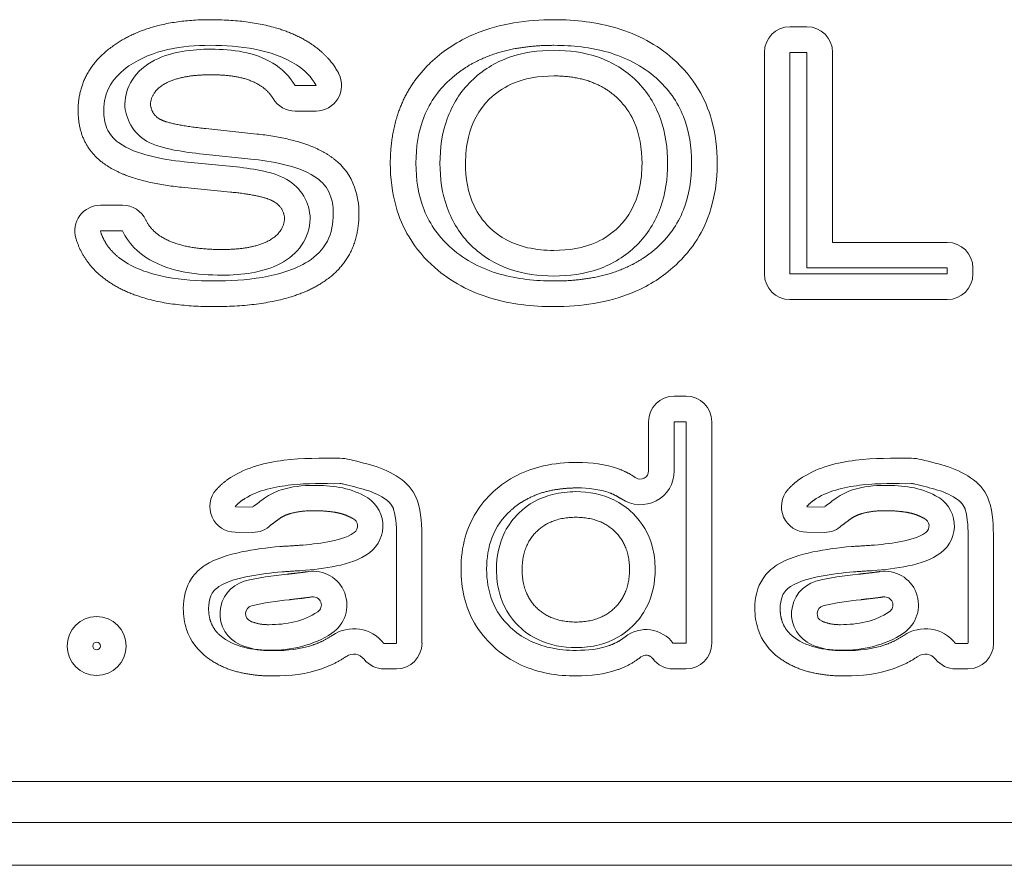
# Model space of a CAD drawing. Extents: x 0 to 276, y 0 to 91.
# Drawn here: x 65 to 66, y 61 to 62 of the extents above; entities that cross this region are included whole.
import ezdxf

# ---------------------------------------------------------------- set-up
doc = ezdxf.new("R2010")
doc.units = 0
doc.header["$LTSCALE"] = 0.125
doc.header["$MEASUREMENT"] = 0
doc.layers.add('LOGO', color=7, linetype='CONTINUOUS', lineweight=0)

msp = doc.modelspace()

# ---------------------------------------------------------------- linework, layer by layer
at = {"layer": 'LOGO'}
for p, q in [((65.90823, 61.97061), (65.89787, 61.97061)), ((65.88224, 61.95498), (65.88224, 61.81979)), ((65.90823, 61.95498), (65.89787, 61.95498)), ((65.89787, 61.95498), (65.89787, 61.81979)), ((65.90823, 61.82345), (65.90823, 61.95498)), ((65.92386, 61.83904), (65.92386, 61.95498)), ((65.59587, 61.93482), (65.60866, 61.93482)), ((65.59587, 61.91919), (65.60866, 61.91919)), ((65.5726, 61.90518), (65.54146, 61.90845)), ((65.57098, 61.88963), (65.53972, 61.8929)), ((65.52811, 61.88825), (65.55795, 61.88534)), ((65.52661, 61.8727), (65.55642, 61.86979)), ((65.49067, 61.86171), (65.47709, 61.86171)), ((65.49067, 61.84608), (65.47709, 61.84608)), ((65.9939, 61.83904), (65.92386, 61.83904)), ((65.9939, 61.82345), (65.90823, 61.82345)), ((65.9939, 61.81979), (65.9939, 61.82345)), ((66.00953, 61.81979), (66.00953, 61.82345)), ((65.89787, 61.81979), (65.9939, 61.81979)), ((65.89787, 61.8042), (65.9939, 61.8042)), ((65.82724, 61.7453), (65.83453, 61.7453)), ((65.81161, 61.69967), (65.81161, 61.72967)), ((65.82724, 61.72967), (65.83453, 61.72967)), ((65.82724, 61.69967), (65.82724, 61.72967)), ((65.83453, 61.72967), (65.83453, 61.59451)), ((65.83453, 61.72967), (65.83453, 61.59451)), ((65.85016, 61.72967), (65.85016, 61.59451)), ((65.57016, 61.67762), (65.55949, 61.6777)), ((65.91894, 61.67762), (65.90827, 61.6777)), ((65.57004, 61.66219), (65.55937, 61.66227)), ((65.65787, 61.65813), (65.65787, 61.59451)), ((65.67331, 61.65813), (65.67331, 61.59451)), ((65.91882, 61.66219), (65.90815, 61.66227)), ((66.00665, 61.65813), (66.00665, 61.59451)), ((66.02208, 61.65813), (66.02208, 61.59451)), ((65.65772, 61.59431), (65.65027, 61.59431)), ((65.83453, 61.59451), (65.82669, 61.59451)), ((66.00649, 61.59431), (65.99905, 61.59431)), ((65.65772, 61.57888), (65.65027, 61.57888)), ((65.83453, 61.57888), (65.82669, 61.57888)), ((66.00649, 61.57888), (65.99905, 61.57888)), ((67.31, 61.51022), (64.53697, 61.51022)), ((67.31, 61.48522), (64.53697, 61.48522)), ((67.31098, 61.45912), (64.53595, 61.45912))]:
    msp.add_line(p, q, dxfattribs=at)
for radius in [0.018, 0.00237]:
    msp.add_circle((65.47476, 61.59286), radius, dxfattribs=at)
for centre, radius, start, end in [((65.89787, 61.95498), 0.01562, 90, 180), ((65.90823, 61.95498), 0.01562, 0, 90), ((65.60866, 61.93482), 0.01562, 270, 27.3082), ((65.59587, 61.93482), 0.01562, 210.779, 270), ((65.47709, 61.84608), 0.01562, 90, 196.666), ((65.49067, 61.84608), 0.01562, 25.0623, 90), ((65.9939, 61.82345), 0.01562, 0, 90), ((65.89787, 61.81979), 0.01562, 180, 270), ((65.9939, 61.81979), 0.01562, 270, 0), ((65.82724, 61.72967), 0.01562, 90, 180), ((65.83453, 61.72967), 0.01562, 0, 90), ((65.62319, 61.68238), 0.025, 75.7067, 90), ((65.97197, 61.68238), 0.025, 75.7067, 90), ((65.80661, 61.69967), 0.02062, 235.764, 0), ((65.80661, 61.69967), 0.02062, 235.764, 0), ((65.80661, 61.69967), 0.005, 235.764, 0), ((65.55949, 61.6779), 0.01562, 138.614, 269.5365), ((65.62319, 61.68238), 0.00954, 75.7067, 90), ((65.90827, 61.6779), 0.01562, 138.614, 269.5365), ((65.97197, 61.68238), 0.00954, 75.7067, 90), ((65.62898, 61.66612), 0.02046, 306.9015, 63.8661), ((65.97775, 61.66612), 0.02046, 306.9015, 63.8661), ((65.62898, 61.66612), 0.005, 306.9015, 63.8661), ((65.97775, 61.66612), 0.005, 306.9015, 63.8661), ((65.57016, 61.67778), 0.01562, 269.5365, 314.925), ((65.91894, 61.67778), 0.01562, 269.5365, 314.925), ((65.60693, 61.61786), 0.02062, 303.5442, 98.6905), ((65.95571, 61.61786), 0.02062, 303.5442, 98.6905), ((65.57067, 61.61254), 0.02062, 106.229, 246.47), ((65.91945, 61.61254), 0.02062, 106.229, 246.47), ((65.60693, 61.61786), 0.005, 303.5442, 98.6905), ((65.95571, 61.61786), 0.005, 303.5442, 98.6905), ((65.57067, 61.61254), 0.005, 106.229, 246.47), ((65.91945, 61.61254), 0.005, 106.229, 246.47), ((65.63169, 61.5799), 0.02346, 38.1163, 124.216), ((65.81004, 61.58227), 0.02062, 36.3293, 128.157), ((65.98047, 61.5799), 0.02346, 38.1163, 124.216), ((65.65772, 61.59451), 0.01562, 270, 0), ((65.83453, 61.59451), 0.01562, 270, 0), ((66.00649, 61.59451), 0.01562, 270, 0), ((65.63169, 61.5799), 0.008, 38.1163, 124.216), ((65.81004, 61.58227), 0.005, 36.3293, 128.157), ((65.98047, 61.5799), 0.008, 38.1163, 124.216), ((65.65027, 61.59451), 0.01562, 218.116, 270), ((65.82669, 61.59451), 0.01562, 216.329, 270), ((65.99905, 61.59451), 0.01562, 218.116, 270)]:
    msp.add_arc(centre, radius, start, end, dxfattribs=at)
for points, degree in [([(65.54413, 61.9749), (65.50772, 61.9749), (65.48559, 61.95947)], 2), ([(65.60535, 61.96038), (65.58327, 61.9749), (65.54413, 61.9749)], 2), ([(65.48559, 61.95947), (65.4635, 61.94404), (65.4635, 61.91951)], 2), ([(65.62256, 61.94199), (65.61705, 61.95266), (65.60535, 61.96038)], 2), ([(65.51012, 61.95014), (65.52075, 61.95557), (65.53291, 61.95687), (65.54472, 61.95691)], 3), ([(65.54472, 61.95691), (65.5576, 61.95691), (65.57102, 61.95518), (65.58228, 61.94841)], 3), ([(65.58228, 61.94841), (65.58779, 61.94506), (65.59256, 61.94042), (65.59587, 61.93482)], 3), ([(65.60866, 61.93482), (65.60602, 61.94002), (65.60165, 61.94412), (65.59677, 61.94731)], 3), ([(65.51728, 61.93628), (65.52705, 61.94132), (65.54472, 61.94132)], 2), ([(65.54472, 61.94132), (65.5639, 61.94132), (65.57413, 61.93506)], 2), ([(65.75386, 61.94061), (65.77886, 61.94061), (65.79323, 61.92644)], 2), ([(65.5076, 61.92353), (65.50835, 61.93164), (65.51728, 61.93628)], 2), ([(65.57413, 61.93506), (65.57949, 61.93179), (65.58244, 61.92683)], 2), ([(65.51327, 61.91431), (65.50815, 61.91734), (65.5076, 61.92353)], 2), ([(65.4635, 61.91951), (65.4635, 61.8988), (65.47878, 61.88746)], 2), ([(65.54146, 61.90845), (65.51898, 61.91093), (65.51327, 61.91431)], 2), ([(65.61976, 61.88986), (65.60468, 61.90168), (65.5726, 61.90518)], 2), ([(65.47878, 61.88746), (65.49409, 61.87608), (65.52661, 61.8727)], 2), ([(65.55642, 61.86979), (65.57642, 61.86778), (65.58299, 61.86392)], 2), ([(65.58299, 61.86392), (65.5889, 61.86045), (65.58949, 61.85349)], 2), ([(65.6122, 61.81431), (65.63484, 61.82872), (65.63484, 61.85644)], 2), ([(65.51512, 61.84199), (65.50787, 61.8462), (65.50484, 61.8527)], 2), ([(65.58949, 61.85349), (65.58878, 61.84486), (65.57957, 61.83998)], 2), ([(65.5072, 61.82849), (65.50012, 61.83258), (65.49409, 61.83864), (65.49067, 61.84608)], 3), ([(65.46213, 61.8416), (65.46697, 61.82534), (65.48216, 61.81506)], 2), ([(65.5513, 61.83471), (65.52756, 61.83471), (65.51512, 61.84199)], 2), ([(65.57957, 61.83998), (65.56964, 61.83471), (65.5513, 61.83471)], 2), ([(65.5513, 61.81908), (65.53622, 61.81916), (65.52051, 61.82085), (65.5072, 61.82849)], 3), ([(65.58693, 61.8262), (65.57602, 61.82049), (65.56346, 61.81912), (65.5513, 61.81908)], 3), ([(65.48216, 61.81506), (65.50449, 61.7999), (65.54602, 61.7999)], 2), ([(65.54602, 61.7999), (65.58957, 61.7999), (65.6122, 61.81431)], 2), ([(65.76819, 61.7049), (65.77669, 61.7049), (65.78527, 61.70388), (65.79323, 61.70093)], 3), ([(65.79323, 61.70093), (65.79886, 61.69888), (65.80378, 61.69553)], 2), ([(65.54779, 61.68821), (65.55177, 61.69266), (65.55685, 61.69585)], 2), ([(65.66114, 61.69423), (65.66543, 61.69101), (65.66878, 61.68652), (65.67055, 61.68148)], 3), ([(65.89657, 61.68821), (65.90055, 61.69266), (65.90563, 61.69585)], 2), ([(66.00992, 61.69423), (66.01421, 61.69101), (66.01756, 61.68652), (66.01933, 61.68148)], 3), ([(65.78783, 61.68628), (65.78157, 61.68857), (65.77484, 61.68927), (65.76819, 61.68931)], 3), ([(65.56516, 61.68278), (65.56193, 61.68081), (65.55937, 61.67798)], 2), ([(65.795, 61.68258), (65.79165, 61.68486), (65.78783, 61.68628)], 2), ([(65.91394, 61.68278), (65.91071, 61.68081), (65.90815, 61.67798)], 2), ([(65.65602, 61.67624), (65.65476, 61.67967), (65.65185, 61.68187)], 2), ([(65.65787, 61.65813), (65.65775, 61.6642), (65.65775, 61.67038), (65.65602, 61.67624)], 3), ([(65.67055, 61.68148), (65.67307, 61.674), (65.67323, 61.66597), (65.67331, 61.65813)], 3), ([(66.0048, 61.67624), (66.00354, 61.67967), (66.00063, 61.68187)], 2), ([(66.00665, 61.65813), (66.00653, 61.6642), (66.00653, 61.67038), (66.0048, 61.67624)], 3), ([(66.01933, 61.68148), (66.02185, 61.674), (66.02201, 61.66597), (66.02208, 61.65813)], 3), ([(65.74331, 61.66274), (65.75216, 61.6714), (65.76724, 61.6714)], 2), ([(65.76724, 61.6714), (65.78216, 61.6714), (65.79106, 61.6627)], 2), ([(65.73445, 61.63939), (65.73445, 61.65412), (65.74331, 61.66274)], 2), ([(65.79106, 61.6627), (65.79996, 61.65404), (65.79996, 61.63959)], 2), ([(65.58665, 61.65353), (65.59858, 61.65431)], 1), ([(65.93543, 61.65353), (65.94736, 61.65431)], 1), ([(65.56488, 61.63235), (65.57335, 61.63471), (65.58213, 61.63569), (65.59083, 61.63664)], 3), ([(65.59957, 61.63888), (65.58791, 61.63809)], 1), ([(65.59083, 61.63664), (65.59425, 61.63707)], 1), ([(65.59425, 61.63707), (65.59905, 61.63754), (65.60382, 61.63825)], 2), ([(65.74335, 61.61612), (65.73445, 61.62479), (65.73445, 61.63939)], 2), ([(65.79996, 61.63959), (65.79996, 61.62506), (65.79106, 61.61628)], 2), ([(65.91366, 61.63235), (65.92212, 61.63471), (65.9309, 61.63569), (65.9396, 61.63664)], 3), ([(65.94834, 61.63888), (65.93669, 61.63809)], 1), ([(65.9396, 61.63664), (65.94303, 61.63707)], 1), ([(65.94303, 61.63707), (65.94783, 61.63754), (65.9526, 61.63825)], 2), ([(65.60618, 61.62282), (65.60114, 61.62207), (65.59606, 61.62156)], 2), ([(65.95496, 61.62282), (65.94992, 61.62207), (65.94484, 61.62156)], 2), ([(65.59236, 61.62109), (65.58461, 61.62026), (65.57681, 61.61943), (65.56925, 61.61735)], 3), ([(65.59606, 61.62156), (65.59236, 61.62109)], 1), ([(65.76724, 61.6075), (65.75228, 61.6075), (65.74335, 61.61612)], 2), ([(65.79106, 61.61628), (65.78216, 61.6075), (65.76724, 61.6075)], 2), ([(65.94114, 61.62109), (65.93338, 61.62026), (65.92559, 61.61943), (65.91803, 61.61735)], 3), ([(65.94484, 61.62156), (65.94114, 61.62109)], 1), ([(65.57996, 61.60589), (65.59031, 61.60589), (65.60102, 61.6079), (65.60968, 61.61368)], 3), ([(65.92874, 61.60589), (65.93909, 61.60589), (65.9498, 61.6079), (65.95846, 61.61368)], 3), ([(65.56866, 61.60798), (65.57409, 61.60577), (65.57996, 61.60589)], 2), ([(65.91744, 61.60798), (65.92287, 61.60577), (65.92874, 61.60589)], 2), ([(65.61835, 61.60069), (65.60712, 61.59317), (65.59338, 61.59022), (65.57996, 61.59026)], 3), ([(65.60705, 61.59357), (65.61315, 61.59569), (65.6185, 61.59931)], 2), ([(65.78756, 61.59313), (65.79287, 61.59502), (65.79732, 61.59849)], 2), ([(65.96712, 61.60069), (65.9559, 61.59317), (65.94216, 61.59022), (65.92874, 61.59026)], 3), ([(65.95583, 61.59357), (65.96193, 61.59569), (65.96728, 61.59931)], 2), ([(65.57996, 61.59026), (65.57398, 61.59026), (65.56791, 61.59124), (65.56244, 61.59364)], 3), ([(65.58291, 61.59006), (65.59106, 61.59006), (65.59929, 61.59093), (65.60705, 61.59357)], 3), ([(65.76752, 61.59022), (65.77429, 61.59022), (65.78118, 61.59089), (65.78756, 61.59313)], 3), ([(65.92874, 61.59026), (65.92275, 61.59026), (65.91669, 61.59124), (65.91122, 61.59364)], 3), ([(65.93169, 61.59006), (65.93984, 61.59006), (65.94807, 61.59093), (65.95583, 61.59357)], 3), ([(65.62716, 61.58652), (65.62016, 61.58175), (65.61212, 61.57896)], 2), ([(65.80697, 61.5862), (65.80055, 61.58116), (65.79283, 61.57845)], 2), ([(65.97594, 61.58652), (65.96894, 61.58175), (65.9609, 61.57896)], 2), ([(65.61212, 61.57896), (65.60275, 61.57573), (65.59279, 61.57459), (65.58291, 61.57459)], 3), ([(65.79283, 61.57845), (65.78476, 61.57557), (65.7761, 61.57459), (65.76752, 61.57459)], 3), ([(65.9609, 61.57896), (65.95153, 61.57573), (65.94157, 61.57459), (65.93169, 61.57459)], 3)]:
    msp.add_open_spline(points, degree=degree, dxfattribs=at)
for points, degree, knots in [([(65.68114, 61.95108), (65.6885, 61.95758), (65.69712, 61.96278), (65.7061, 61.96644), (65.72098, 61.97258), (65.73756, 61.9749), (65.75386, 61.9749)], 3, [-0.00000006, -0.00000006, -0.00000006, -0.00000006, 0.000748459, 0.000748459, 0.000748459, 0.00199599, 0.00199599, 0.00199599, 0.00199599]), ([(65.75386, 61.9749), (65.76693, 61.9749), (65.78008, 61.97341), (65.79244, 61.96967), (65.80492, 61.96593), (65.81669, 61.95975), (65.82646, 61.95108)], 3, [-0.00000006, -0.00000006, -0.00000006, -0.00000006, 0.000995831, 0.000995831, 0.000995831, 0.00199172, 0.00199172, 0.00199172, 0.00199172]), ([(65.54413, 61.95927), (65.53539, 61.95935), (65.52681, 61.95849), (65.51827, 61.95668), (65.50976, 61.95475), (65.50169, 61.95164), (65.49453, 61.94668)], 3, [0, 0, 0, 0, 0.000661004, 0.000661004, 0.000661004, 0.00132201, 0.00132201, 0.00132201, 0.00132201]), ([(65.59677, 61.94731), (65.58913, 61.95231), (65.58031, 61.95518), (65.57138, 61.95691), (65.56236, 61.95856), (65.55327, 61.95935), (65.54413, 61.95927)], 3, [0, 0, 0, 0, 0.00069216, 0.00069216, 0.00069216, 0.00138432, 0.00138432, 0.00138432, 0.00138432]), ([(65.75386, 61.95927), (65.74232, 61.95931), (65.7309, 61.95738), (65.71744, 61.95506), (65.70531, 61.94884), (65.69783, 61.9449), (65.69146, 61.93931)], 2, [0, 0, 0, 0.000585443, 0.000585443, 0.00127733, 0.00127733, 0.00170311, 0.00170311, 0.00170311]), ([(65.81614, 61.93935), (65.80779, 61.94675), (65.7976, 61.95195), (65.78689, 61.95502), (65.7763, 61.95809), (65.76504, 61.95927), (65.75386, 61.95927)], 3, [0, 0, 0, 0, 0.000846583, 0.000846583, 0.000846583, 0.00169317, 0.00169317, 0.00169317, 0.00169317]), ([(65.70342, 61.9375), (65.70996, 61.944), (65.71803, 61.94892), (65.72669, 61.95195), (65.73535, 61.95498), (65.74464, 61.95628), (65.75386, 61.95624)], 3, [0, 0, 0, 0, 0.000699065, 0.000699065, 0.000699065, 0.00139813, 0.00139813, 0.00139813, 0.00139813]), ([(65.75386, 61.95624), (65.76307, 61.95628), (65.7724, 61.95498), (65.78098, 61.95195), (65.78957, 61.94896), (65.79772, 61.94404), (65.80421, 61.93754)], 3, [0, 0, 0, 0, 0.000702068, 0.000702068, 0.000702068, 0.00140414, 0.00140414, 0.00140414, 0.00140414]), ([(65.49453, 61.94668), (65.49008, 61.94357), (65.48606, 61.93979), (65.48323, 61.9351), (65.48039, 61.93045), (65.47909, 61.92494), (65.47913, 61.91951)], 3, [0, 0, 0, 0, 0.000412263, 0.000412263, 0.000412263, 0.000824526, 0.000824526, 0.000824526, 0.000824526]), ([(65.49193, 61.92357), (65.49224, 61.92872), (65.4937, 61.93368), (65.49646, 61.93805), (65.49972, 61.94325), (65.50461, 61.94731), (65.51012, 61.95014)], 3, [0, 0, 0, 0, 0.000391913, 0.000391913, 0.000391913, 0.00086491, 0.00086491, 0.00086491, 0.00086491]), ([(65.65401, 61.88734), (65.6539, 61.90195), (65.65815, 61.91601), (65.66149, 61.92671), (65.66779, 61.93601), (65.6735, 61.94439), (65.68114, 61.95108)], 2, [-0.00000006, -0.00000006, -0.00000006, 0.000735468, 0.000735468, 0.00130126, 0.00130126, 0.00181047, 0.00181047, 0.00181047]), ([(65.82646, 61.95108), (65.83268, 61.94561), (65.83791, 61.93935), (65.84216, 61.93231), (65.84559, 61.92644), (65.84823, 61.92034), (65.85, 61.91392), (65.85244, 61.90534), (65.8535, 61.89628), (65.8535, 61.88734)], 3, [-0.00000006, -0.00000006, -0.00000006, -0.00000006, 0.000621269, 0.000621269, 0.000621269, 0.00112963, 0.00112963, 0.00112963, 0.00180744, 0.00180744, 0.00180744, 0.00180744]), ([(65.75386, 61.94061), (65.74488, 61.94065), (65.73579, 61.93923), (65.72764, 61.93549), (65.72268, 61.93321), (65.71827, 61.93018), (65.71437, 61.92636)], 3, [-0.00000006, -0.00000006, -0.00000006, -0.00000006, 0.000684709, 0.000684709, 0.000684709, 0.00109557, 0.00109557, 0.00109557, 0.00109557]), ([(65.69146, 61.93931), (65.68413, 61.93294), (65.67819, 61.92482), (65.67464, 61.91585), (65.67102, 61.90679), (65.66964, 61.89703), (65.66964, 61.88734)], 3, [0, 0, 0, 0, 0.000740418, 0.000740418, 0.000740418, 0.00148084, 0.00148084, 0.00148084, 0.00148084]), ([(65.68429, 61.88727), (65.68429, 61.89648), (65.68559, 61.90585), (65.6887, 61.91439), (65.69177, 61.92297), (65.69681, 61.93105), (65.70342, 61.9375)], 3, [0, 0, 0, 0, 0.000703043, 0.000703043, 0.000703043, 0.00140609, 0.00140609, 0.00140609, 0.00140609]), ([(65.80421, 61.93754), (65.81079, 61.93108), (65.81579, 61.92305), (65.81886, 61.91443), (65.82197, 61.90577), (65.82323, 61.89648), (65.82323, 61.88727)], 3, [0, 0, 0, 0, 0.000698658, 0.000698658, 0.000698658, 0.00139732, 0.00139732, 0.00139732, 0.00139732]), ([(65.83787, 61.88734), (65.83787, 61.89707), (65.83646, 61.90691), (65.83287, 61.91585), (65.82933, 61.9249), (65.82346, 61.93297), (65.81614, 61.93935)], 3, [0, 0, 0, 0, 0.000741432, 0.000741432, 0.000741432, 0.00148286, 0.00148286, 0.00148286, 0.00148286]), ([(65.50527, 61.90089), (65.50134, 61.90321), (65.49795, 61.90652), (65.49567, 61.91049), (65.49335, 61.91447), (65.4922, 61.91896), (65.49193, 61.92357)], 3, [0, 0, 0, 0, 0.000347871, 0.000347871, 0.000347871, 0.000695743, 0.000695743, 0.000695743, 0.000695743]), ([(65.71437, 61.92636), (65.70795, 61.9201), (65.70362, 61.91183), (65.70165, 61.90325), (65.70047, 61.89801), (65.69988, 61.8927), (65.69992, 61.88727)], 3, [-0.00000006, -0.00000006, -0.00000006, -0.00000006, 0.000679631, 0.000679631, 0.000679631, 0.00108745, 0.00108745, 0.00108745, 0.00108745]), ([(65.8076, 61.88727), (65.8076, 61.8962), (65.80622, 61.90526), (65.80244, 61.91333), (65.80016, 61.91825), (65.79709, 61.92262), (65.79323, 61.92644)], 3, [-0.00000006, -0.00000006, -0.00000006, -0.00000006, 0.000680153, 0.000680153, 0.000680153, 0.00108828, 0.00108828, 0.00108828, 0.00108828]), ([(65.47913, 61.91951), (65.47913, 61.91581), (65.47964, 61.91199), (65.4811, 61.90857), (65.48256, 61.90514), (65.48512, 61.90219), (65.48811, 61.89998)], 3, [0, 0, 0, 0, 0.000284079, 0.000284079, 0.000284079, 0.000568157, 0.000568157, 0.000568157, 0.000568157]), ([(65.48811, 61.89998), (65.49382, 61.89585), (65.50059, 61.89357), (65.50736, 61.89179), (65.51421, 61.8901), (65.5211, 61.88892), (65.52811, 61.88825)], 3, [0, 0, 0, 0, 0.000533014, 0.000533014, 0.000533014, 0.00106603, 0.00106603, 0.00106603, 0.00106603]), ([(65.53972, 61.8929), (65.53382, 61.89353), (65.52795, 61.89435), (65.52213, 61.89542), (65.5163, 61.8966), (65.51047, 61.8979), (65.50527, 61.90089)], 3, [0, 0, 0, 0, 0.000452135, 0.000452135, 0.000452135, 0.00090427, 0.00090427, 0.00090427, 0.00090427]), ([(65.61008, 61.87758), (65.60461, 61.88179), (65.59799, 61.88416), (65.59134, 61.88601), (65.58464, 61.88774), (65.57787, 61.88892), (65.57098, 61.88963)], 3, [0, 0, 0, 0, 0.000523716, 0.000523716, 0.000523716, 0.00104743, 0.00104743, 0.00104743, 0.00104743]), ([(65.61976, 61.88986), (65.62539, 61.88549), (65.6298, 61.87951), (65.63216, 61.87282), (65.63401, 61.8675), (65.63488, 61.86207), (65.63484, 61.85644)], 3, [-0.00000006, -0.00000006, -0.00000006, -0.00000006, 0.000541481, 0.000541481, 0.000541481, 0.000962679, 0.000962679, 0.000962679, 0.000962679]), ([(65.68114, 61.82368), (65.67492, 61.82908), (65.66968, 61.83534), (65.66543, 61.84238), (65.66197, 61.84821), (65.65933, 61.85435), (65.65752, 61.86077), (65.65508, 61.86935), (65.65401, 61.87837), (65.65401, 61.88734)], 3, [-0.00000006, -0.00000006, -0.00000006, -0.00000006, 0.000621209, 0.000621209, 0.000621209, 0.00112952, 0.00112952, 0.00112952, 0.00180727, 0.00180727, 0.00180727, 0.00180727]), ([(65.66964, 61.88734), (65.66964, 61.87762), (65.67106, 61.86778), (65.67464, 61.85884), (65.67823, 61.84983), (65.68413, 61.84179), (65.69146, 61.83542)], 3, [0, 0, 0, 0, 0.000740973, 0.000740973, 0.000740973, 0.00148195, 0.00148195, 0.00148195, 0.00148195]), ([(65.70335, 61.83723), (65.69681, 61.84364), (65.69177, 61.85164), (65.6887, 61.86026), (65.68559, 61.86884), (65.68429, 61.87813), (65.68429, 61.88727)], 3, [0, 0, 0, 0, 0.000696786, 0.000696786, 0.000696786, 0.00139357, 0.00139357, 0.00139357, 0.00139357]), ([(65.69992, 61.88727), (65.69988, 61.87841), (65.70134, 61.86939), (65.70512, 61.86136), (65.70744, 61.85648), (65.71051, 61.85215), (65.71433, 61.84837)], 3, [-0.00000006, -0.00000006, -0.00000006, -0.00000006, 0.00067701, 0.00067701, 0.00067701, 0.00108325, 0.00108325, 0.00108325, 0.00108325]), ([(65.79323, 61.84837), (65.79964, 61.85463), (65.8039, 61.86286), (65.80586, 61.8714), (65.80705, 61.8766), (65.80764, 61.88191), (65.8076, 61.88727)], 3, [-0.00000006, -0.00000006, -0.00000006, -0.00000006, 0.000676366, 0.000676366, 0.000676366, 0.00108222, 0.00108222, 0.00108222, 0.00108222]), ([(65.82323, 61.88727), (65.82323, 61.87809), (65.82193, 61.8688), (65.81886, 61.8603), (65.81579, 61.85171), (65.81079, 61.84368), (65.80421, 61.83727)], 3, [0, 0, 0, 0, 0.00069998, 0.00069998, 0.00069998, 0.00139996, 0.00139996, 0.00139996, 0.00139996]), ([(65.81614, 61.83542), (65.82346, 61.84179), (65.82937, 61.8499), (65.83287, 61.85888), (65.83649, 61.86794), (65.83787, 61.87766), (65.83787, 61.88734)], 3, [0, 0, 0, 0, 0.000739194, 0.000739194, 0.000739194, 0.00147839, 0.00147839, 0.00147839, 0.00147839]), ([(65.8535, 61.88734), (65.8535, 61.87687), (65.85212, 61.86652), (65.8487, 61.8566), (65.84445, 61.844), (65.83661, 61.8325), (65.82646, 61.82368)], 3, [-0.00000006, -0.00000006, -0.00000006, -0.00000006, 0.000790968, 0.000790968, 0.000790968, 0.001808, 0.001808, 0.001808, 0.001808]), ([(65.55795, 61.88534), (65.56362, 61.88479), (65.56925, 61.884), (65.57484, 61.8829), (65.58039, 61.88175), (65.5859, 61.8803), (65.59087, 61.87742)], 3, [0, 0, 0, 0, 0.000432952, 0.000432952, 0.000432952, 0.000865905, 0.000865905, 0.000865905, 0.000865905]), ([(65.59087, 61.87742), (65.59504, 61.87498), (65.5987, 61.87152), (65.60114, 61.86734), (65.60366, 61.86313), (65.60488, 61.85837), (65.60516, 61.85349)], 3, [0, 0, 0, 0, 0.000369007, 0.000369007, 0.000369007, 0.000738014, 0.000738014, 0.000738014, 0.000738014]), ([(65.61921, 61.85644), (65.61925, 61.85994), (65.61878, 61.86341), (65.61775, 61.86675), (65.61642, 61.87105), (65.61366, 61.87483), (65.61008, 61.87758)], 3, [0, 0, 0, 0, 0.000264186, 0.000264186, 0.000264186, 0.000603853, 0.000603853, 0.000603853, 0.000603853]), ([(65.60382, 61.8275), (65.60866, 61.83057), (65.61295, 61.83467), (65.61559, 61.83983), (65.61823, 61.8449), (65.61921, 61.85073), (65.61921, 61.85644)], 3, [0, 0, 0, 0, 0.000440002, 0.000440002, 0.000440002, 0.000880005, 0.000880005, 0.000880005, 0.000880005]), ([(65.60516, 61.85349), (65.60484, 61.84766), (65.60311, 61.84211), (65.5998, 61.83734), (65.59657, 61.83262), (65.59201, 61.82888), (65.58693, 61.8262)], 3, [0, 0, 0, 0, 0.000440047, 0.000440047, 0.000440047, 0.000880094, 0.000880094, 0.000880094, 0.000880094]), ([(65.47709, 61.84608), (65.47874, 61.84045), (65.48236, 61.83581), (65.48602, 61.83124), (65.49094, 61.82797)], 2, [0, 0, 0, 0.000292771, 0.000292771, 0.000585542, 0.000585542, 0.000585542]), ([(65.71433, 61.84837), (65.72075, 61.84199), (65.72913, 61.83778), (65.73779, 61.83585), (65.74307, 61.83471), (65.74842, 61.83412), (65.75386, 61.83416)], 3, [-0.00000006, -0.00000006, -0.00000006, -0.00000006, 0.000685116, 0.000685116, 0.000685116, 0.00109622, 0.00109622, 0.00109622, 0.00109622]), ([(65.75386, 61.83416), (65.76283, 61.83416), (65.77189, 61.83553), (65.78004, 61.83927), (65.78496, 61.84152), (65.78937, 61.84455), (65.79323, 61.84837)], 3, [-0.00000006, -0.00000006, -0.00000006, -0.00000006, 0.000682536, 0.000682536, 0.000682536, 0.00109209, 0.00109209, 0.00109209, 0.00109209]), ([(65.69146, 61.83542), (65.69984, 61.82801), (65.71004, 61.82282), (65.72079, 61.81975), (65.73142, 61.81671), (65.74268, 61.81553), (65.75386, 61.81553)], 3, [0, 0, 0, 0, 0.00084828, 0.00084828, 0.00084828, 0.00169656, 0.00169656, 0.00169656, 0.00169656]), ([(65.75386, 61.81853), (65.74464, 61.81853), (65.73527, 61.81979), (65.72669, 61.82282), (65.71807, 61.82581), (65.70992, 61.83073), (65.70335, 61.83723)], 3, [0, 0, 0, 0, 0.000703777, 0.000703777, 0.000703777, 0.00140755, 0.00140755, 0.00140755, 0.00140755]), ([(65.80421, 61.83727), (65.79772, 61.83077), (65.78964, 61.82585), (65.78098, 61.82282), (65.77236, 61.81979), (65.76307, 61.81853), (65.75386, 61.81853)], 3, [0, 0, 0, 0, 0.000697759, 0.000697759, 0.000697759, 0.00139552, 0.00139552, 0.00139552, 0.00139552]), ([(65.75386, 61.81553), (65.76539, 61.81546), (65.77681, 61.81742), (65.79023, 61.81967), (65.80232, 61.82589), (65.8098, 61.82983), (65.81614, 61.83542)], 2, [0, 0, 0, 0.000584192, 0.000584192, 0.0012746, 0.0012746, 0.00169947, 0.00169947, 0.00169947]), ([(65.49094, 61.82797), (65.4989, 61.82262), (65.50811, 61.81971), (65.51752, 61.8179), (65.52693, 61.81624), (65.53646, 61.81546), (65.54602, 61.81553)], 3, [0, 0, 0, 0, 0.000722997, 0.000722997, 0.000722997, 0.00144599, 0.00144599, 0.00144599, 0.00144599]), ([(65.54602, 61.81553), (65.55598, 61.81546), (65.5659, 61.81616), (65.57575, 61.81774), (65.58551, 61.81943), (65.59531, 61.82215), (65.60382, 61.8275)], 3, [0, 0, 0, 0, 0.000757203, 0.000757203, 0.000757203, 0.00151441, 0.00151441, 0.00151441, 0.00151441]), ([(65.75386, 61.7999), (65.74079, 61.7999), (65.72764, 61.80136), (65.71527, 61.8051), (65.70275, 61.80884), (65.69094, 61.81502), (65.68114, 61.82368)], 3, [-0.00000006, -0.00000006, -0.00000006, -0.00000006, 0.000996943, 0.000996943, 0.000996943, 0.00199395, 0.00199395, 0.00199395, 0.00199395]), ([(65.82646, 61.82368), (65.81913, 61.81719), (65.81055, 61.81199), (65.80157, 61.80833), (65.78669, 61.80219), (65.77016, 61.79986), (65.75386, 61.7999)], 3, [-0.00000006, -0.00000006, -0.00000006, -0.00000006, 0.000747214, 0.000747214, 0.000747214, 0.00199267, 0.00199267, 0.00199267, 0.00199267]), ([(65.55685, 61.69585), (65.56661, 61.70199), (65.57791, 61.70475), (65.58909, 61.7062), (65.60039, 61.7077), (65.61181, 61.70735), (65.62319, 61.70738)], 3, [-0.00000006, -0.00000006, -0.00000006, -0.00000006, 0.000868803, 0.000868803, 0.000868803, 0.00173767, 0.00173767, 0.00173767, 0.00173767]), ([(65.62937, 61.7066), (65.63488, 61.7051), (65.64051, 61.70396), (65.6459, 61.70207), (65.65142, 61.70022), (65.65646, 61.69758), (65.66114, 61.69423)], 3, [0, 0, 0, 0, 0.000436227, 0.000436227, 0.000436227, 0.000872455, 0.000872455, 0.000872455, 0.000872455]), ([(65.90563, 61.69585), (65.91539, 61.70199), (65.92669, 61.70475), (65.93787, 61.7062), (65.94917, 61.7077), (65.96059, 61.70735), (65.97197, 61.70738)], 3, [-0.00000006, -0.00000006, -0.00000006, -0.00000006, 0.000868803, 0.000868803, 0.000868803, 0.00173767, 0.00173767, 0.00173767, 0.00173767]), ([(65.97815, 61.7066), (65.98366, 61.7051), (65.98929, 61.70396), (65.99468, 61.70207), (66.0002, 61.70022), (66.00523, 61.69758), (66.00992, 61.69423)], 3, [0, 0, 0, 0, 0.000436227, 0.000436227, 0.000436227, 0.000872455, 0.000872455, 0.000872455, 0.000872455]), ([(65.71681, 61.68691), (65.72543, 61.6949), (65.73618, 61.70018), (65.7474, 61.7027), (65.75425, 61.70423), (65.76118, 61.70494), (65.76819, 61.7049)], 3, [-0.00000006, -0.00000006, -0.00000006, -0.00000006, 0.00088764, 0.00088764, 0.00088764, 0.00142026, 0.00142026, 0.00142026, 0.00142026]), ([(65.62319, 61.69191), (65.61327, 61.69183), (65.60335, 61.69223), (65.59346, 61.69112), (65.58366, 61.69002), (65.5737, 61.68809), (65.56516, 61.68278)], 3, [0, 0, 0, 0, 0.000755335, 0.000755335, 0.000755335, 0.00151067, 0.00151067, 0.00151067, 0.00151067]), ([(65.57031, 61.6779), (65.57264, 61.67963), (65.57496, 61.68136), (65.57732, 61.68309), (65.58039, 61.6853), (65.58374, 61.68695), (65.58736, 61.68813), (65.59378, 61.69018), (65.60051, 61.69085), (65.6072, 61.69085)], 3, [0, 0, 0, 0, 0.000221692, 0.000221692, 0.000221692, 0.000506724, 0.000506724, 0.000506724, 0.00101345, 0.00101345, 0.00101345, 0.00101345]), ([(65.6072, 61.69085), (65.61252, 61.69089), (65.61779, 61.69049), (65.62307, 61.68963), (65.62831, 61.68876), (65.63331, 61.68703), (65.63799, 61.68451)], 3, [0, 0, 0, 0, 0.000404111, 0.000404111, 0.000404111, 0.000808222, 0.000808222, 0.000808222, 0.000808222]), ([(65.65185, 61.68187), (65.64799, 61.68459), (65.64374, 61.68664), (65.63921, 61.68801), (65.63468, 61.68939), (65.63008, 61.69042), (65.62555, 61.6916)], 3, [0, 0, 0, 0, 0.000358228, 0.000358228, 0.000358228, 0.000716456, 0.000716456, 0.000716456, 0.000716456]), ([(65.76819, 61.68931), (65.76126, 61.68931), (65.75441, 61.68817), (65.74484, 61.68664), (65.73634, 61.68191), (65.73146, 61.6792), (65.72736, 61.67542)], 2, [0, 0, 0, 0.000351062, 0.000351062, 0.000842549, 0.000842549, 0.0011234, 0.0011234, 0.0011234]), ([(65.97197, 61.69191), (65.96205, 61.69183), (65.95212, 61.69223), (65.94224, 61.69112), (65.93244, 61.69002), (65.92248, 61.68809), (65.91394, 61.68278)], 3, [0, 0, 0, 0, 0.000755335, 0.000755335, 0.000755335, 0.00151067, 0.00151067, 0.00151067, 0.00151067]), ([(65.91909, 61.6779), (65.92142, 61.67963), (65.92374, 61.68136), (65.9261, 61.68309), (65.92917, 61.6853), (65.93252, 61.68695), (65.93614, 61.68813), (65.94256, 61.69018), (65.94929, 61.69085), (65.95598, 61.69085)], 3, [0, 0, 0, 0, 0.000221692, 0.000221692, 0.000221692, 0.000506724, 0.000506724, 0.000506724, 0.00101345, 0.00101345, 0.00101345, 0.00101345]), ([(65.95598, 61.69085), (65.9613, 61.69089), (65.96657, 61.69049), (65.97185, 61.68963), (65.97708, 61.68876), (65.98208, 61.68703), (65.98677, 61.68451)], 3, [0, 0, 0, 0, 0.000404111, 0.000404111, 0.000404111, 0.000808222, 0.000808222, 0.000808222, 0.000808222]), ([(66.00063, 61.68187), (65.99677, 61.68459), (65.99252, 61.68664), (65.98799, 61.68801), (65.98346, 61.68939), (65.97886, 61.69042), (65.97433, 61.6916)], 3, [0, 0, 0, 0, 0.000358228, 0.000358228, 0.000358228, 0.000716456, 0.000716456, 0.000716456, 0.000716456]), ([(65.6972, 61.63983), (65.69712, 61.64644), (65.69799, 61.65294), (65.69972, 61.65931), (65.70264, 61.66986), (65.70866, 61.67951), (65.71681, 61.68691)], 3, [-0.00000006, -0.00000006, -0.00000006, -0.00000006, 0.000499857, 0.000499857, 0.000499857, 0.00133305, 0.00133305, 0.00133305, 0.00133305]), ([(65.7324, 61.67396), (65.73811, 61.67955), (65.74539, 61.68345), (65.75303, 61.68534), (65.75772, 61.68648), (65.76244, 61.68703), (65.76724, 61.68703)], 3, [0, 0, 0, 0, 0.000605758, 0.000605758, 0.000605758, 0.000969213, 0.000969213, 0.000969213, 0.000969213]), ([(65.76724, 61.68703), (65.7752, 61.68703), (65.78323, 61.68553), (65.79031, 61.68207), (65.7946, 61.67998), (65.7985, 61.67727), (65.80197, 61.67388)], 3, [0, 0, 0, 0, 0.000604924, 0.000604924, 0.000604924, 0.000967878, 0.000967878, 0.000967878, 0.000967878]), ([(65.6072, 61.67538), (65.60012, 61.67553), (65.59331, 61.67376), (65.58992, 61.67286), (65.58689, 61.67093), (65.58401, 61.66888), (65.58122, 61.66672)], 2, [-0.00000006, -0.00000006, -0.00000006, 0.000356203, 0.000356203, 0.000534335, 0.000534335, 0.000712466, 0.000712466, 0.000712466]), ([(65.63118, 61.67061), (65.62846, 61.67211), (65.62555, 61.67313), (65.62264, 61.67408), (65.61957, 61.67455), (65.61342, 61.67546), (65.6072, 61.67538)], 2, [0, 0, 0, 0.000155873, 0.000155873, 0.000311745, 0.000311745, 0.000623491, 0.000623491, 0.000623491]), ([(65.72736, 61.67542), (65.72248, 61.67097), (65.7185, 61.66538), (65.71614, 61.65923), (65.71374, 61.65305), (65.71279, 61.6464), (65.71279, 61.63983)], 3, [0, 0, 0, 0, 0.000504098, 0.000504098, 0.000504098, 0.0010082, 0.0010082, 0.0010082, 0.0010082]), ([(65.71882, 61.63939), (65.71878, 61.64735), (65.72035, 61.65542), (65.72394, 61.66246), (65.72614, 61.66675), (65.72894, 61.67057), (65.7324, 61.67396)], 3, [0, 0, 0, 0, 0.000606549, 0.000606549, 0.000606549, 0.000970479, 0.000970479, 0.000970479, 0.000970479]), ([(65.80197, 61.67388), (65.80768, 61.66837), (65.81177, 61.66128), (65.81382, 61.65372), (65.81504, 61.64908), (65.81563, 61.64439), (65.81559, 61.63959)], 3, [0, 0, 0, 0, 0.000601896, 0.000601896, 0.000601896, 0.000963034, 0.000963034, 0.000963034, 0.000963034]), ([(65.95598, 61.67538), (65.9489, 61.67553), (65.94208, 61.67376), (65.9387, 61.67286), (65.93567, 61.67093), (65.93279, 61.66888), (65.93, 61.66672)], 2, [-0.00000006, -0.00000006, -0.00000006, 0.000356203, 0.000356203, 0.000534335, 0.000534335, 0.000712466, 0.000712466, 0.000712466]), ([(65.97996, 61.67061), (65.97724, 61.67211), (65.97433, 61.67313), (65.97142, 61.67408), (65.96834, 61.67455), (65.9622, 61.67546), (65.95598, 61.67538)], 2, [0, 0, 0, 0.000155873, 0.000155873, 0.000311745, 0.000311745, 0.000623491, 0.000623491, 0.000623491]), ([(65.59858, 61.65431), (65.60437, 61.65467), (65.61008, 61.65538), (65.61579, 61.65636), (65.62142, 61.6575), (65.6272, 61.65876), (65.63197, 61.66215)], 3, [-0.00000006, -0.00000006, -0.00000006, -0.00000006, 0.000440817, 0.000440817, 0.000440817, 0.000881694, 0.000881694, 0.000881694, 0.000881694]), ([(65.94736, 61.65431), (65.95315, 61.65467), (65.95886, 61.65538), (65.96457, 61.65636), (65.9702, 61.6575), (65.97598, 61.65876), (65.98075, 61.66215)], 3, [-0.00000006, -0.00000006, -0.00000006, -0.00000006, 0.000440817, 0.000440817, 0.000440817, 0.000881694, 0.000881694, 0.000881694, 0.000881694]), ([(65.54098, 61.64211), (65.54768, 61.6464), (65.55543, 61.64857), (65.56315, 61.65026), (65.5709, 61.65183), (65.57874, 61.65294), (65.58665, 61.65353)], 3, [-0.00000006, -0.00000006, -0.00000006, -0.00000006, 0.000599778, 0.000599778, 0.000599778, 0.00119962, 0.00119962, 0.00119962, 0.00119962]), ([(65.88976, 61.64211), (65.89646, 61.6464), (65.90421, 61.64857), (65.91193, 61.65026), (65.91968, 61.65183), (65.92752, 61.65294), (65.93543, 61.65353)], 3, [-0.00000006, -0.00000006, -0.00000006, -0.00000006, 0.000599778, 0.000599778, 0.000599778, 0.00119962, 0.00119962, 0.00119962, 0.00119962]), ([(65.64126, 61.64979), (65.63535, 61.64542), (65.62835, 61.64321), (65.62122, 61.64168), (65.61409, 61.64026), (65.60685, 61.63931), (65.59957, 61.63888)], 3, [0, 0, 0, 0, 0.000550338, 0.000550338, 0.000550338, 0.00110068, 0.00110068, 0.00110068, 0.00110068]), ([(65.99004, 61.64979), (65.98413, 61.64542), (65.97712, 61.64321), (65.97, 61.64168), (65.96287, 61.64026), (65.95563, 61.63931), (65.94834, 61.63888)], 3, [0, 0, 0, 0, 0.000550338, 0.000550338, 0.000550338, 0.00110068, 0.00110068, 0.00110068, 0.00110068]), ([(65.52768, 61.61581), (65.52768, 61.62219), (65.52909, 61.6288), (65.53272, 61.63408), (65.53492, 61.63731), (65.53768, 61.63998), (65.54098, 61.64211)], 3, [-0.00000006, -0.00000006, -0.00000006, -0.00000006, 0.000489014, 0.000489014, 0.000489014, 0.000782458, 0.000782458, 0.000782458, 0.000782458]), ([(65.87646, 61.61581), (65.87646, 61.62219), (65.87787, 61.6288), (65.88149, 61.63408), (65.8837, 61.63731), (65.88646, 61.63998), (65.88976, 61.64211)], 3, [-0.00000006, -0.00000006, -0.00000006, -0.00000006, 0.000489014, 0.000489014, 0.000489014, 0.000782458, 0.000782458, 0.000782458, 0.000782458]), ([(65.58791, 61.63809), (65.5813, 61.63758), (65.57472, 61.63672), (65.56819, 61.63553), (65.56173, 61.63416), (65.55516, 61.63266), (65.54945, 61.6292)], 3, [0, 0, 0, 0, 0.000505121, 0.000505121, 0.000505121, 0.00101024, 0.00101024, 0.00101024, 0.00101024]), ([(65.71673, 61.59274), (65.71228, 61.59687), (65.70854, 61.60152), (65.70547, 61.60675), (65.69964, 61.61672), (65.69716, 61.62825), (65.6972, 61.63983)], 3, [-0.00000006, -0.00000006, -0.00000006, -0.00000006, 0.000457123, 0.000457123, 0.000457123, 0.00132993, 0.00132993, 0.00132993, 0.00132993]), ([(65.71279, 61.63983), (65.71279, 61.63321), (65.71378, 61.62648), (65.71618, 61.62038), (65.71858, 61.61423), (65.72252, 61.60868), (65.7274, 61.6042)], 3, [0, 0, 0, 0, 0.000504859, 0.000504859, 0.000504859, 0.00100972, 0.00100972, 0.00100972, 0.00100972]), ([(65.73248, 61.6049), (65.72673, 61.61042), (65.72264, 61.61758), (65.72059, 61.62522), (65.71937, 61.62986), (65.71878, 61.63459), (65.71882, 61.63939)], 3, [0, 0, 0, 0, 0.000604892, 0.000604892, 0.000604892, 0.000967827, 0.000967827, 0.000967827, 0.000967827]), ([(65.81559, 61.63959), (65.81563, 61.63168), (65.81401, 61.62364), (65.81043, 61.61664), (65.80827, 61.61235), (65.80547, 61.60853), (65.80205, 61.60518)], 3, [0, 0, 0, 0, 0.000604427, 0.000604427, 0.000604427, 0.000967083, 0.000967083, 0.000967083, 0.000967083]), ([(65.93669, 61.63809), (65.93008, 61.63758), (65.9235, 61.63672), (65.91697, 61.63553), (65.91051, 61.63416), (65.90394, 61.63266), (65.89823, 61.6292)], 3, [0, 0, 0, 0, 0.000505121, 0.000505121, 0.000505121, 0.00101024, 0.00101024, 0.00101024, 0.00101024]), ([(65.54945, 61.6292), (65.54728, 61.62782), (65.54539, 61.62581), (65.54445, 61.62341), (65.54354, 61.62097), (65.54311, 61.61841), (65.54315, 61.61581)], 3, [0, 0, 0, 0, 0.000196579, 0.000196579, 0.000196579, 0.000393159, 0.000393159, 0.000393159, 0.000393159]), ([(65.89823, 61.6292), (65.89606, 61.62782), (65.89417, 61.62581), (65.89323, 61.62341), (65.89232, 61.62097), (65.89189, 61.61841), (65.89193, 61.61581)], 3, [0, 0, 0, 0, 0.000196579, 0.000196579, 0.000196579, 0.000393159, 0.000393159, 0.000393159, 0.000393159]), ([(65.54248, 61.58569), (65.53661, 61.59002), (65.53193, 61.59601), (65.52968, 61.60294), (65.52831, 61.60711), (65.52764, 61.6114), (65.52768, 61.61581)], 3, [-0.00000006, -0.00000006, -0.00000006, -0.00000006, 0.000551975, 0.000551975, 0.000551975, 0.000883196, 0.000883196, 0.000883196, 0.000883196]), ([(65.54315, 61.61581), (65.54303, 61.61057), (65.54516, 61.60581), (65.54752, 61.60112), (65.55177, 61.59805)], 2, [0, 0, 0, 0.000259949, 0.000259949, 0.000519897, 0.000519897, 0.000519897]), ([(65.89126, 61.58569), (65.88539, 61.59002), (65.88071, 61.59601), (65.87846, 61.60294), (65.87709, 61.60711), (65.87642, 61.6114), (65.87646, 61.61581)], 3, [-0.00000006, -0.00000006, -0.00000006, -0.00000006, 0.000551975, 0.000551975, 0.000551975, 0.000883196, 0.000883196, 0.000883196, 0.000883196]), ([(65.89193, 61.61581), (65.89181, 61.61057), (65.89394, 61.60581), (65.8963, 61.60112), (65.90055, 61.59805)], 2, [0, 0, 0, 0.000259949, 0.000259949, 0.000519897, 0.000519897, 0.000519897]), ([(65.7274, 61.6042), (65.73401, 61.59798), (65.74248, 61.5938), (65.75126, 61.59187), (65.75661, 61.59073), (65.76205, 61.59018), (65.76752, 61.59022)], 3, [0, 0, 0, 0, 0.000690534, 0.000690534, 0.000690534, 0.00110485, 0.00110485, 0.00110485, 0.00110485]), ([(65.76724, 61.59187), (65.75933, 61.59187), (65.75126, 61.59333), (65.74421, 61.59675), (65.73984, 61.59884), (65.73594, 61.60156), (65.73248, 61.6049)], 3, [0, 0, 0, 0, 0.000605384, 0.000605384, 0.000605384, 0.000968615, 0.000968615, 0.000968615, 0.000968615]), ([(65.80205, 61.60518), (65.79638, 61.59955), (65.78913, 61.59557), (65.78146, 61.59361), (65.77681, 61.59242), (65.77209, 61.59187), (65.76724, 61.59187)], 3, [0, 0, 0, 0, 0.00060602, 0.00060602, 0.00060602, 0.000969633, 0.000969633, 0.000969633, 0.000969633]), ([(65.55177, 61.59805), (65.55614, 61.59475), (65.5613, 61.59282), (65.56665, 61.59164), (65.57201, 61.59053), (65.57744, 61.58998), (65.58291, 61.59006)], 3, [0, 0, 0, 0, 0.000411974, 0.000411974, 0.000411974, 0.000823948, 0.000823948, 0.000823948, 0.000823948]), ([(65.90055, 61.59805), (65.90492, 61.59475), (65.91008, 61.59282), (65.91543, 61.59164), (65.92079, 61.59053), (65.92622, 61.58998), (65.93169, 61.59006)], 3, [0, 0, 0, 0, 0.000411974, 0.000411974, 0.000411974, 0.000823948, 0.000823948, 0.000823948, 0.000823948]), ([(65.76752, 61.57459), (65.75598, 61.57459), (65.74437, 61.57648), (65.73394, 61.58128), (65.7276, 61.5842), (65.72185, 61.58801), (65.71673, 61.59274)], 3, [-0.00000006, -0.00000006, -0.00000006, -0.00000006, 0.000879314, 0.000879314, 0.000879314, 0.00140694, 0.00140694, 0.00140694, 0.00140694]), ([(65.58291, 61.57459), (65.57216, 61.57447), (65.56169, 61.57691), (65.55114, 61.57935), (65.54248, 61.58569)], 2, [-0.00000006, -0.00000006, -0.00000006, 0.000543454, 0.000543454, 0.00108697, 0.00108697, 0.00108697]), ([(65.93169, 61.57459), (65.92094, 61.57447), (65.91047, 61.57691), (65.89992, 61.57935), (65.89126, 61.58569)], 2, [-0.00000006, -0.00000006, -0.00000006, 0.000543454, 0.000543454, 0.00108697, 0.00108697, 0.00108697])]:
    msp.add_open_spline(points, degree=degree, knots=knots, dxfattribs=at)

doc.saveas('drawing.dxf')
